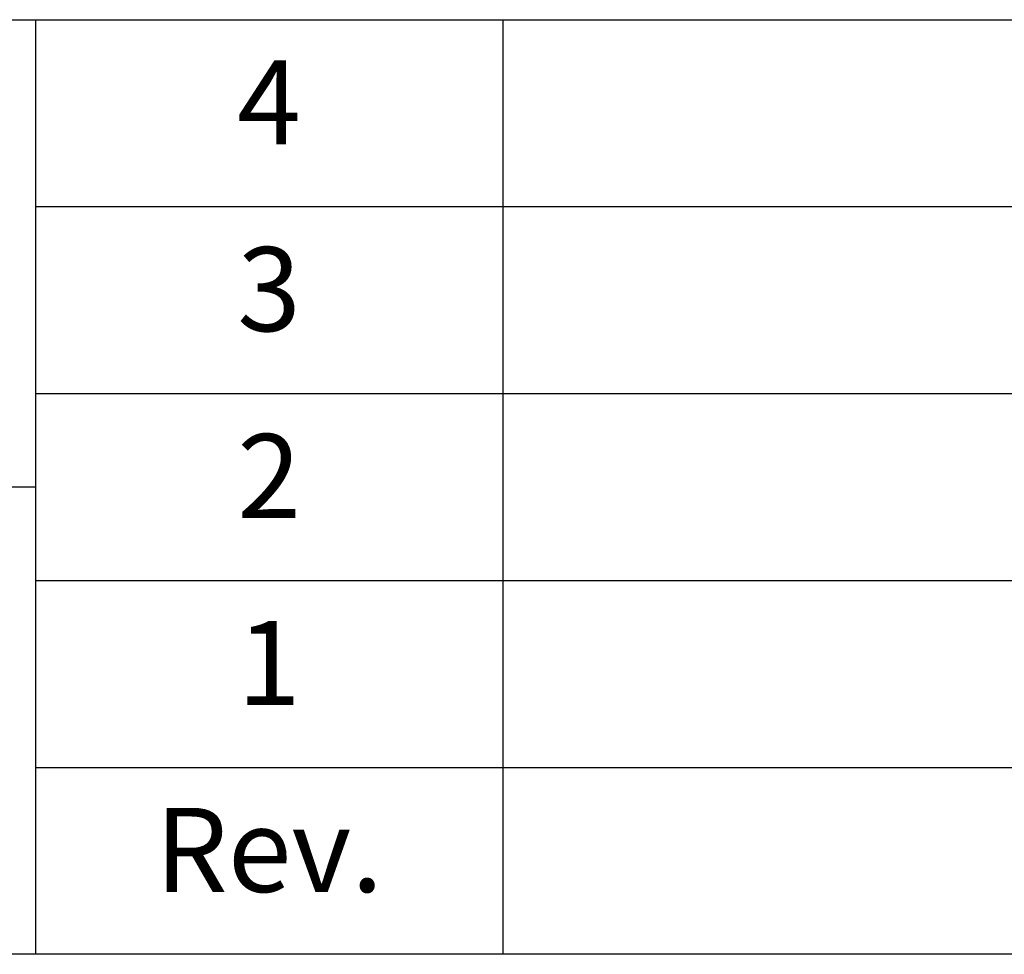
# Model space of a CAD drawing. Units: millimetres. Extents: x 501 to 921, y -44 to 253.
# Drawn here: x 785 to 806, y -15 to 5 of the extents above; entities that cross this region are included whole.
import ezdxf

# ---------------------------------------------------------------- set-up
doc = ezdxf.new("R2010")
doc.units = ezdxf.units.MM
doc.header["$LTSCALE"] = 19.36
doc.layers.get('0').update_dxf_attribs({"linetype": 'CONTINUOUS'})
doc.styles.add('DAVIDE', font='arial.ttf', dxfattribs={"height": 2.5})

msp = doc.modelspace()

# ---------------------------------------------------------------- linework, layer by layer
for p, q in [((720.562, 4.556), (910.762, 4.556)), ((785.562, 4.556), (785.562, -15.444)), ((795.562, 4.556), (795.562, -15.444)), ((785.562, 0.556), (910.762, 0.556)), ((785.562, -3.444), (910.762, -3.444)), ((770.562, -5.444), (785.562, -5.444)), ((785.562, -7.444), (910.762, -7.444)), ((785.562, -11.444), (910.762, -11.444)), ((910.762, -15.444), (720.562, -15.444))]:
    msp.add_line(p, q)

# ---------------------------------------------------------------- texts
at = {"char_height": 1.8, "width": 10, "attachment_point": 5, "style": 'DAVIDE'}
for s, insert in [('4', (790.562, 2.556)), ('3', (790.562, -1.444)), ('2', (790.562, -5.444)), ('1', (790.562, -9.444)), ('Rev.', (790.562, -13.444))]:
    msp.add_mtext(s, dxfattribs=dict(at, insert=insert))

doc.saveas('drawing.dxf')
